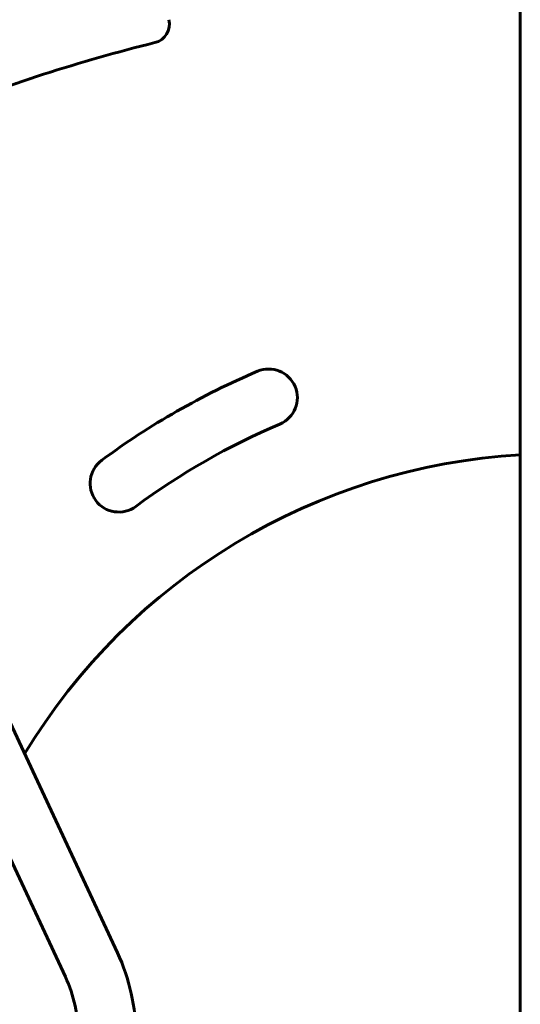
# Model space of a CAD drawing. Units: millimetres. Extents: x 10900 to 24676, y 296 to 21457.
# Drawn here: x 13773 to 14035, y 19213 to 19728 of the extents above; entities that cross this region are included whole.
import ezdxf

# ---------------------------------------------------------------- set-up
doc = ezdxf.new("R2010")
doc.units = ezdxf.units.MM
doc.header["$LTSCALE"] = 90
doc.layers.add('Widoczne (ISO)', color=7, linetype='Continuous', lineweight=60)

msp = doc.modelspace()

# ---------------------------------------------------------------- linework, layer by layer
at = {"layer": 'Widoczne (ISO)'}
for p, q in [((14035.15, 19782.24), (14035.15, 17532.24)), ((13755.5, 19387.77), (13824.5, 19239.8)), ((13728.31, 19375.09), (13797.31, 19227.12))]:
    msp.add_line(p, q, dxfattribs=at)
for centre, radius, start, end in [((13841.72, 19725.53), 10, 283.9015, 13.2535), ((14054.15, 18867.24), 874.19, 103.90149, 111.84025), ((14054.15, 19175.77), 400, 113.0192, 126.485), ((13903.6, 19530.11), 15, 293.0192, 113.0192), ((14054.15, 19175.77), 370, 113.0192, 126.485), ((14054.15, 19175.77), 325, 93.3515, 148.8591), ((13825.22, 19485.31), 15, 126.485, 306.485), ((13731.15, 19196.27), 103, 0, 25), ((13731.15, 19196.27), 73, 0, 25)]:
    msp.add_arc(centre, radius, start, end, dxfattribs=at)

doc.saveas('drawing.dxf')
